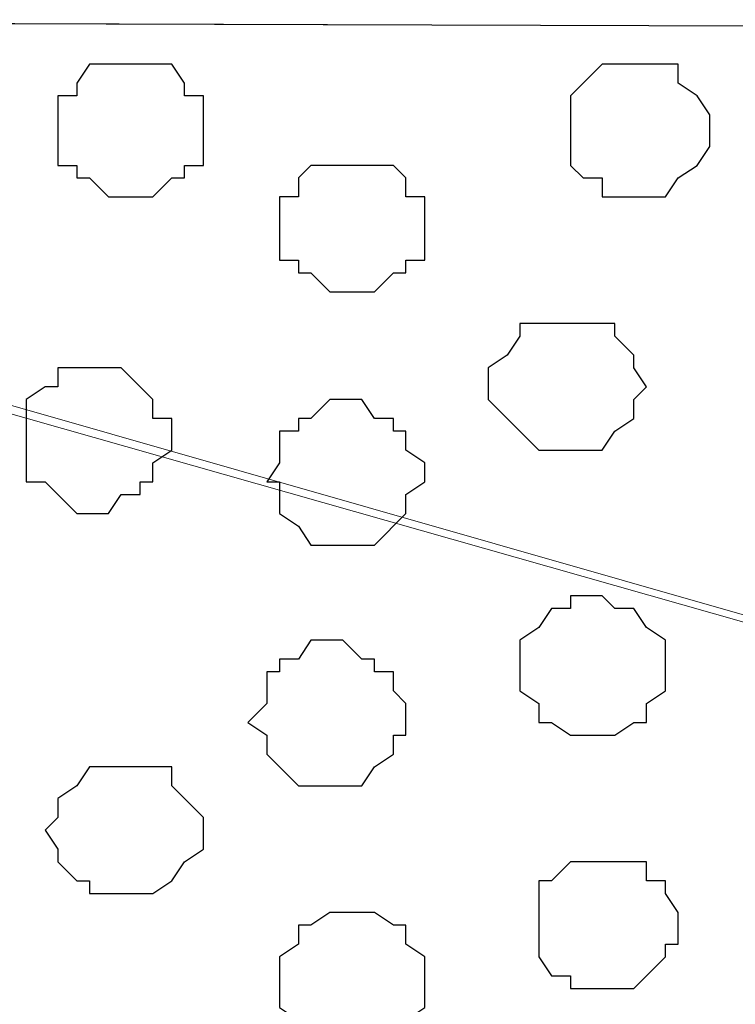
# Model space of a CAD drawing. Units: centimetres. Extents: x -8.5 to 8.6, y -8.1 to 13.4.
# Drawn here: x -0.9 to -0.6, y 5.9 to 6.3 of the extents above; entities that cross this region are included whole.
import ezdxf

# ---------------------------------------------------------------- set-up
doc = ezdxf.new("R2010")
doc.units = ezdxf.units.CM
doc.header["$MEASUREMENT"] = 0
doc.layers.add('Layer 1', color=7, linetype='Continuous')

msp = doc.modelspace()

# ---------------------------------------------------------------- linework, layer by layer
msp.add_line((-1.27917, 6.27733), (0.06279, 6.27309))
at = {"layer": 'Layer 1', "lineweight": 9}
for points, knots in [([(-1.13524, 6.22441), (-1.13524, 6.22441), (-0.97268, 6.27636), (-0.97268, 6.27636), (-0.97268, 6.27636), (-0.97268, 6.27636), (0.00294, 6.27328), (0.00294, 6.27328), (0.00294, 6.27328), (0.00294, 6.27328), (0.00353, 6.24558), (0.00353, 6.24558), (0.00353, 6.24558), (0.00353, 6.24558), (-0.00071, 6.24558), (-0.00071, 6.24558), (-0.00071, 6.24558), (-0.00071, 6.24558), (-0.00071, 6.17573), (-0.00071, 6.17573), (-0.00071, 6.17573), (-0.00071, 6.17573), (-0.00706, 6.12281), (-0.00706, 6.12281), (-0.00706, 6.12281), (-0.00706, 6.12281), (-0.01764, 6.06989), (-0.01764, 6.06989), (-0.01764, 6.06989), (-0.01764, 6.06989), (-0.03246, 6.02121), (-0.03246, 6.02121), (-0.03246, 6.02121), (-0.03246, 6.02121), (-0.05362, 5.98523), (-0.05362, 5.98523), (-0.05362, 5.98523), (-0.05362, 5.98523), (-0.08114, 5.95771), (-0.08114, 5.95771), (-0.08114, 5.95771), (-0.08114, 5.95771), (-0.09596, 5.94713), (-0.09596, 5.94713), (-0.09596, 5.94713), (-0.09596, 5.94713), (-0.11289, 5.94289), (-0.11289, 5.94289), (-0.11289, 5.94289), (-0.11289, 5.94289), (-0.15099, 5.94289), (-0.15099, 5.94289), (-0.15099, 5.94289), (-0.15099, 5.94289), (-1.13524, 6.22441), (-1.13524, 6.22441)], [0, 0, 0, 0, 0.071429, 0.071429, 0.071429, 0.071429, 0.142857, 0.142857, 0.142857, 0.142857, 0.214286, 0.214286, 0.214286, 0.214286, 0.285714, 0.285714, 0.285714, 0.285714, 0.357143, 0.357143, 0.357143, 0.357143, 0.428571, 0.428571, 0.428571, 0.428571, 0.5, 0.5, 0.5, 0.5, 0.571429, 0.571429, 0.571429, 0.571429, 0.642857, 0.642857, 0.642857, 0.642857, 0.714286, 0.714286, 0.714286, 0.714286, 0.785714, 0.785714, 0.785714, 0.785714, 0.857143, 0.857143, 0.857143, 0.857143, 0.928571, 0.928571, 0.928571, 0.928571, 1, 1, 1, 1]), ([(-0.13406, 5.93654), (-0.13406, 5.93654), (-1.12466, 6.21806), (-1.12466, 6.21806), (-1.12466, 6.21806), (-1.12466, 6.21806), (-1.16276, 6.21806), (-1.16276, 6.21806), (-1.16276, 6.21806), (-1.16276, 6.21806), (-1.17969, 6.21383), (-1.17969, 6.21383), (-1.17969, 6.21383), (-1.17969, 6.21383), (-1.19451, 6.20324), (-1.19451, 6.20324), (-1.19451, 6.20324), (-1.19451, 6.20324), (-1.22202, 6.17573), (-1.22202, 6.17573), (-1.22202, 6.17573), (-1.22202, 6.17573), (-1.24319, 6.13974), (-1.24319, 6.13974), (-1.24319, 6.13974), (-1.24319, 6.13974), (-1.25801, 6.09741), (-1.25801, 6.09741), (-1.25801, 6.09741), (-1.25801, 6.09741), (-1.26859, 6.04238), (-1.26859, 6.04238), (-1.26859, 6.04238), (-1.26859, 6.04238), (-1.27494, 5.98946), (-1.27494, 5.98946), (-1.27494, 5.98946), (-1.27494, 5.98946), (-1.27917, 5.93019), (-1.27917, 5.93019), (-1.27917, 5.93019), (-1.27917, 5.93019), (-1.27494, 5.87728), (-1.27494, 5.87728), (-1.27494, 5.87728), (-1.27494, 5.87728), (-1.26859, 5.82013), (-1.26859, 5.82013), (-1.26859, 5.82013), (-1.26859, 5.82013), (-1.25801, 5.77144), (-1.25801, 5.77144), (-1.25801, 5.77144), (-1.25801, 5.77144), (-1.24319, 5.72911), (-1.24319, 5.72911), (-1.24319, 5.72911), (-1.24319, 5.72911), (-1.22202, 5.69101), (-1.22202, 5.69101), (-1.22202, 5.69101), (-1.22202, 5.69101), (-1.19451, 5.66561), (-1.19451, 5.66561), (-1.19451, 5.66561), (-1.19451, 5.66561), (-1.17969, 5.65926), (-1.17969, 5.65926), (-1.17969, 5.65926), (-1.17969, 5.65926), (-1.16276, 5.65503), (-1.16276, 5.65503), (-1.16276, 5.65503), (-1.16276, 5.65503), (-1.12466, 5.65503), (-1.12466, 5.65503), (-1.12466, 5.65503), (-1.12466, 5.65503), (-0.13406, 5.93654), (-0.13406, 5.93654)], [0, 0, 0, 0, 0.05, 0.05, 0.05, 0.05, 0.1, 0.1, 0.1, 0.1, 0.15, 0.15, 0.15, 0.15, 0.2, 0.2, 0.2, 0.2, 0.25, 0.25, 0.25, 0.25, 0.3, 0.3, 0.3, 0.3, 0.35, 0.35, 0.35, 0.35, 0.4, 0.4, 0.4, 0.4, 0.45, 0.45, 0.45, 0.45, 0.5, 0.5, 0.5, 0.5, 0.55, 0.55, 0.55, 0.55, 0.6, 0.6, 0.6, 0.6, 0.65, 0.65, 0.65, 0.65, 0.7, 0.7, 0.7, 0.7, 0.75, 0.75, 0.75, 0.75, 0.8, 0.8, 0.8, 0.8, 0.85, 0.85, 0.85, 0.85, 0.9, 0.9, 0.9, 0.9, 0.95, 0.95, 0.95, 0.95, 1, 1, 1, 1])]:
    msp.add_open_spline(points, degree=3, knots=knots, dxfattribs=at)
at = {"layer": 'Layer 1', "color": 253}
for points, knots in [([(-0.85372, 6.23923), (-0.85372, 6.23923), (-0.85372, 6.25193), (-0.85372, 6.25193), (-0.85372, 6.25193), (-0.85372, 6.25193), (-0.84737, 6.25193), (-0.84737, 6.25193), (-0.84737, 6.25193), (-0.84737, 6.25193), (-0.84737, 6.25616), (-0.84737, 6.25616), (-0.84737, 6.25616), (-0.84737, 6.25616), (-0.84314, 6.26251), (-0.84314, 6.26251), (-0.84314, 6.26251), (-0.84314, 6.26251), (-0.81562, 6.26251), (-0.81562, 6.26251), (-0.81562, 6.26251), (-0.81562, 6.26251), (-0.81139, 6.25616), (-0.81139, 6.25616), (-0.81139, 6.25616), (-0.81139, 6.25616), (-0.81139, 6.25193), (-0.81139, 6.25193), (-0.81139, 6.25193), (-0.81139, 6.25193), (-0.80504, 6.25193), (-0.80504, 6.25193), (-0.80504, 6.25193), (-0.80504, 6.25193), (-0.80504, 6.22864), (-0.80504, 6.22864), (-0.80504, 6.22864), (-0.80504, 6.22864), (-0.81139, 6.22864), (-0.81139, 6.22864), (-0.81139, 6.22864), (-0.81139, 6.22864), (-0.81139, 6.22441), (-0.81139, 6.22441), (-0.81139, 6.22441), (-0.81139, 6.22441), (-0.81562, 6.22441), (-0.81562, 6.22441), (-0.81562, 6.22441), (-0.81562, 6.22441), (-0.82197, 6.21806), (-0.82197, 6.21806), (-0.82197, 6.21806), (-0.82197, 6.21806), (-0.83679, 6.21806), (-0.83679, 6.21806), (-0.83679, 6.21806), (-0.83679, 6.21806), (-0.84314, 6.22441), (-0.84314, 6.22441), (-0.84314, 6.22441), (-0.84314, 6.22441), (-0.84737, 6.22441), (-0.84737, 6.22441), (-0.84737, 6.22441), (-0.84737, 6.22441), (-0.84737, 6.22864), (-0.84737, 6.22864), (-0.84737, 6.22864), (-0.84737, 6.22864), (-0.85372, 6.22864), (-0.85372, 6.22864), (-0.85372, 6.22864), (-0.85372, 6.22864), (-0.85372, 6.23923), (-0.85372, 6.23923)], [0, 0, 0, 0, 0.052632, 0.052632, 0.052632, 0.052632, 0.105263, 0.105263, 0.105263, 0.105263, 0.157895, 0.157895, 0.157895, 0.157895, 0.210526, 0.210526, 0.210526, 0.210526, 0.263158, 0.263158, 0.263158, 0.263158, 0.315789, 0.315789, 0.315789, 0.315789, 0.368421, 0.368421, 0.368421, 0.368421, 0.421053, 0.421053, 0.421053, 0.421053, 0.473684, 0.473684, 0.473684, 0.473684, 0.526316, 0.526316, 0.526316, 0.526316, 0.578947, 0.578947, 0.578947, 0.578947, 0.631579, 0.631579, 0.631579, 0.631579, 0.684211, 0.684211, 0.684211, 0.684211, 0.736842, 0.736842, 0.736842, 0.736842, 0.789474, 0.789474, 0.789474, 0.789474, 0.842105, 0.842105, 0.842105, 0.842105, 0.894737, 0.894737, 0.894737, 0.894737, 0.947368, 0.947368, 0.947368, 0.947368, 1, 1, 1, 1]), ([(-0.68227, 6.23923), (-0.68227, 6.23923), (-0.68227, 6.25193), (-0.68227, 6.25193), (-0.68227, 6.25193), (-0.68227, 6.25193), (-0.67804, 6.25616), (-0.67804, 6.25616), (-0.67804, 6.25616), (-0.67804, 6.25616), (-0.67169, 6.26251), (-0.67169, 6.26251), (-0.67169, 6.26251), (-0.67169, 6.26251), (-0.64629, 6.26251), (-0.64629, 6.26251), (-0.64629, 6.26251), (-0.64629, 6.26251), (-0.64629, 6.25616), (-0.64629, 6.25616), (-0.64629, 6.25616), (-0.64629, 6.25616), (-0.63994, 6.25193), (-0.63994, 6.25193), (-0.63994, 6.25193), (-0.63994, 6.25193), (-0.63571, 6.24558), (-0.63571, 6.24558), (-0.63571, 6.24558), (-0.63571, 6.24558), (-0.63571, 6.23499), (-0.63571, 6.23499), (-0.63571, 6.23499), (-0.63571, 6.23499), (-0.63994, 6.22864), (-0.63994, 6.22864), (-0.63994, 6.22864), (-0.63994, 6.22864), (-0.64629, 6.22441), (-0.64629, 6.22441), (-0.64629, 6.22441), (-0.64629, 6.22441), (-0.65052, 6.21806), (-0.65052, 6.21806), (-0.65052, 6.21806), (-0.65052, 6.21806), (-0.67169, 6.21806), (-0.67169, 6.21806), (-0.67169, 6.21806), (-0.67169, 6.21806), (-0.67169, 6.22441), (-0.67169, 6.22441), (-0.67169, 6.22441), (-0.67169, 6.22441), (-0.67804, 6.22441), (-0.67804, 6.22441), (-0.67804, 6.22441), (-0.67804, 6.22441), (-0.68227, 6.22864), (-0.68227, 6.22864), (-0.68227, 6.22864), (-0.68227, 6.22864), (-0.68227, 6.23923), (-0.68227, 6.23923)], [0, 0, 0, 0, 0.0625, 0.0625, 0.0625, 0.0625, 0.125, 0.125, 0.125, 0.125, 0.1875, 0.1875, 0.1875, 0.1875, 0.25, 0.25, 0.25, 0.25, 0.3125, 0.3125, 0.3125, 0.3125, 0.375, 0.375, 0.375, 0.375, 0.4375, 0.4375, 0.4375, 0.4375, 0.5, 0.5, 0.5, 0.5, 0.5625, 0.5625, 0.5625, 0.5625, 0.625, 0.625, 0.625, 0.625, 0.6875, 0.6875, 0.6875, 0.6875, 0.75, 0.75, 0.75, 0.75, 0.8125, 0.8125, 0.8125, 0.8125, 0.875, 0.875, 0.875, 0.875, 0.9375, 0.9375, 0.9375, 0.9375, 1, 1, 1, 1]), ([(-0.70979, 6.15456), (-0.70979, 6.15456), (-0.70979, 6.16091), (-0.70979, 6.16091), (-0.70979, 6.16091), (-0.70979, 6.16091), (-0.70344, 6.16514), (-0.70344, 6.16514), (-0.70344, 6.16514), (-0.70344, 6.16514), (-0.69921, 6.17149), (-0.69921, 6.17149), (-0.69921, 6.17149), (-0.69921, 6.17149), (-0.69921, 6.17573), (-0.69921, 6.17573), (-0.69921, 6.17573), (-0.69921, 6.17573), (-0.66746, 6.17573), (-0.66746, 6.17573), (-0.66746, 6.17573), (-0.66746, 6.17573), (-0.66746, 6.17149), (-0.66746, 6.17149), (-0.66746, 6.17149), (-0.66746, 6.17149), (-0.66111, 6.16514), (-0.66111, 6.16514), (-0.66111, 6.16514), (-0.66111, 6.16514), (-0.66111, 6.16091), (-0.66111, 6.16091), (-0.66111, 6.16091), (-0.66111, 6.16091), (-0.65687, 6.15456), (-0.65687, 6.15456), (-0.65687, 6.15456), (-0.65687, 6.15456), (-0.66111, 6.15033), (-0.66111, 6.15033), (-0.66111, 6.15033), (-0.66111, 6.15033), (-0.66111, 6.14398), (-0.66111, 6.14398), (-0.66111, 6.14398), (-0.66111, 6.14398), (-0.66746, 6.13974), (-0.66746, 6.13974), (-0.66746, 6.13974), (-0.66746, 6.13974), (-0.67169, 6.13339), (-0.67169, 6.13339), (-0.67169, 6.13339), (-0.67169, 6.13339), (-0.69286, 6.13339), (-0.69286, 6.13339), (-0.69286, 6.13339), (-0.69286, 6.13339), (-0.69921, 6.13974), (-0.69921, 6.13974), (-0.69921, 6.13974), (-0.69921, 6.13974), (-0.70344, 6.14398), (-0.70344, 6.14398), (-0.70344, 6.14398), (-0.70344, 6.14398), (-0.70979, 6.15033), (-0.70979, 6.15033), (-0.70979, 6.15033), (-0.70979, 6.15033), (-0.70979, 6.15456), (-0.70979, 6.15456)], [0, 0, 0, 0, 0.055556, 0.055556, 0.055556, 0.055556, 0.111111, 0.111111, 0.111111, 0.111111, 0.166667, 0.166667, 0.166667, 0.166667, 0.222222, 0.222222, 0.222222, 0.222222, 0.277778, 0.277778, 0.277778, 0.277778, 0.333333, 0.333333, 0.333333, 0.333333, 0.388889, 0.388889, 0.388889, 0.388889, 0.444444, 0.444444, 0.444444, 0.444444, 0.5, 0.5, 0.5, 0.5, 0.555556, 0.555556, 0.555556, 0.555556, 0.611111, 0.611111, 0.611111, 0.611111, 0.666667, 0.666667, 0.666667, 0.666667, 0.722222, 0.722222, 0.722222, 0.722222, 0.777778, 0.777778, 0.777778, 0.777778, 0.833333, 0.833333, 0.833333, 0.833333, 0.888889, 0.888889, 0.888889, 0.888889, 0.944444, 0.944444, 0.944444, 0.944444, 1, 1, 1, 1]), ([(-0.78387, 6.12281), (-0.78387, 6.12281), (-0.77964, 6.12916), (-0.77964, 6.12916), (-0.77964, 6.12916), (-0.77964, 6.12916), (-0.77964, 6.13974), (-0.77964, 6.13974), (-0.77964, 6.13974), (-0.77964, 6.13974), (-0.77329, 6.13974), (-0.77329, 6.13974), (-0.77329, 6.13974), (-0.77329, 6.13974), (-0.77329, 6.14398), (-0.77329, 6.14398), (-0.77329, 6.14398), (-0.77329, 6.14398), (-0.76906, 6.14398), (-0.76906, 6.14398), (-0.76906, 6.14398), (-0.76906, 6.14398), (-0.76271, 6.15033), (-0.76271, 6.15033), (-0.76271, 6.15033), (-0.76271, 6.15033), (-0.75212, 6.15033), (-0.75212, 6.15033), (-0.75212, 6.15033), (-0.75212, 6.15033), (-0.74789, 6.14398), (-0.74789, 6.14398), (-0.74789, 6.14398), (-0.74789, 6.14398), (-0.74154, 6.14398), (-0.74154, 6.14398), (-0.74154, 6.14398), (-0.74154, 6.14398), (-0.74154, 6.13974), (-0.74154, 6.13974), (-0.74154, 6.13974), (-0.74154, 6.13974), (-0.73731, 6.13974), (-0.73731, 6.13974), (-0.73731, 6.13974), (-0.73731, 6.13974), (-0.73731, 6.13339), (-0.73731, 6.13339), (-0.73731, 6.13339), (-0.73731, 6.13339), (-0.73096, 6.12916), (-0.73096, 6.12916), (-0.73096, 6.12916), (-0.73096, 6.12916), (-0.73096, 6.12281), (-0.73096, 6.12281), (-0.73096, 6.12281), (-0.73096, 6.12281), (-0.73731, 6.11858), (-0.73731, 6.11858), (-0.73731, 6.11858), (-0.73731, 6.11858), (-0.73731, 6.11223), (-0.73731, 6.11223), (-0.73731, 6.11223), (-0.73731, 6.11223), (-0.74789, 6.10164), (-0.74789, 6.10164), (-0.74789, 6.10164), (-0.74789, 6.10164), (-0.76906, 6.10164), (-0.76906, 6.10164), (-0.76906, 6.10164), (-0.76906, 6.10164), (-0.77329, 6.10799), (-0.77329, 6.10799), (-0.77329, 6.10799), (-0.77329, 6.10799), (-0.77964, 6.11223), (-0.77964, 6.11223), (-0.77964, 6.11223), (-0.77964, 6.11223), (-0.77964, 6.12281), (-0.77964, 6.12281), (-0.77964, 6.12281), (-0.77964, 6.12281), (-0.78387, 6.12281), (-0.78387, 6.12281)], [0, 0, 0, 0, 0.045455, 0.045455, 0.045455, 0.045455, 0.090909, 0.090909, 0.090909, 0.090909, 0.136364, 0.136364, 0.136364, 0.136364, 0.181818, 0.181818, 0.181818, 0.181818, 0.227273, 0.227273, 0.227273, 0.227273, 0.272727, 0.272727, 0.272727, 0.272727, 0.318182, 0.318182, 0.318182, 0.318182, 0.363636, 0.363636, 0.363636, 0.363636, 0.409091, 0.409091, 0.409091, 0.409091, 0.454545, 0.454545, 0.454545, 0.454545, 0.5, 0.5, 0.5, 0.5, 0.545455, 0.545455, 0.545455, 0.545455, 0.590909, 0.590909, 0.590909, 0.590909, 0.636364, 0.636364, 0.636364, 0.636364, 0.681818, 0.681818, 0.681818, 0.681818, 0.727273, 0.727273, 0.727273, 0.727273, 0.772727, 0.772727, 0.772727, 0.772727, 0.818182, 0.818182, 0.818182, 0.818182, 0.863636, 0.863636, 0.863636, 0.863636, 0.909091, 0.909091, 0.909091, 0.909091, 0.954545, 0.954545, 0.954545, 0.954545, 1, 1, 1, 1]), ([(-0.69921, 6.05931), (-0.69921, 6.05931), (-0.69921, 6.06989), (-0.69921, 6.06989), (-0.69921, 6.06989), (-0.69921, 6.06989), (-0.69286, 6.07413), (-0.69286, 6.07413), (-0.69286, 6.07413), (-0.69286, 6.07413), (-0.68862, 6.08048), (-0.68862, 6.08048), (-0.68862, 6.08048), (-0.68862, 6.08048), (-0.68227, 6.08048), (-0.68227, 6.08048), (-0.68227, 6.08048), (-0.68227, 6.08048), (-0.68227, 6.08471), (-0.68227, 6.08471), (-0.68227, 6.08471), (-0.68227, 6.08471), (-0.67169, 6.08471), (-0.67169, 6.08471), (-0.67169, 6.08471), (-0.67169, 6.08471), (-0.66746, 6.08048), (-0.66746, 6.08048), (-0.66746, 6.08048), (-0.66746, 6.08048), (-0.66111, 6.08048), (-0.66111, 6.08048), (-0.66111, 6.08048), (-0.66111, 6.08048), (-0.65687, 6.07413), (-0.65687, 6.07413), (-0.65687, 6.07413), (-0.65687, 6.07413), (-0.65052, 6.06989), (-0.65052, 6.06989), (-0.65052, 6.06989), (-0.65052, 6.06989), (-0.65052, 6.05296), (-0.65052, 6.05296), (-0.65052, 6.05296), (-0.65052, 6.05296), (-0.65687, 6.04873), (-0.65687, 6.04873), (-0.65687, 6.04873), (-0.65687, 6.04873), (-0.65687, 6.04238), (-0.65687, 6.04238), (-0.65687, 6.04238), (-0.65687, 6.04238), (-0.66111, 6.04238), (-0.66111, 6.04238), (-0.66111, 6.04238), (-0.66111, 6.04238), (-0.66746, 6.03814), (-0.66746, 6.03814), (-0.66746, 6.03814), (-0.66746, 6.03814), (-0.68227, 6.03814), (-0.68227, 6.03814), (-0.68227, 6.03814), (-0.68227, 6.03814), (-0.68862, 6.04238), (-0.68862, 6.04238), (-0.68862, 6.04238), (-0.68862, 6.04238), (-0.69286, 6.04238), (-0.69286, 6.04238), (-0.69286, 6.04238), (-0.69286, 6.04238), (-0.69286, 6.04873), (-0.69286, 6.04873), (-0.69286, 6.04873), (-0.69286, 6.04873), (-0.69921, 6.05296), (-0.69921, 6.05296), (-0.69921, 6.05296), (-0.69921, 6.05296), (-0.69921, 6.05931), (-0.69921, 6.05931)], [0, 0, 0, 0, 0.047619, 0.047619, 0.047619, 0.047619, 0.095238, 0.095238, 0.095238, 0.095238, 0.142857, 0.142857, 0.142857, 0.142857, 0.190476, 0.190476, 0.190476, 0.190476, 0.238095, 0.238095, 0.238095, 0.238095, 0.285714, 0.285714, 0.285714, 0.285714, 0.333333, 0.333333, 0.333333, 0.333333, 0.380952, 0.380952, 0.380952, 0.380952, 0.428571, 0.428571, 0.428571, 0.428571, 0.47619, 0.47619, 0.47619, 0.47619, 0.52381, 0.52381, 0.52381, 0.52381, 0.571429, 0.571429, 0.571429, 0.571429, 0.619048, 0.619048, 0.619048, 0.619048, 0.666667, 0.666667, 0.666667, 0.666667, 0.714286, 0.714286, 0.714286, 0.714286, 0.761905, 0.761905, 0.761905, 0.761905, 0.809524, 0.809524, 0.809524, 0.809524, 0.857143, 0.857143, 0.857143, 0.857143, 0.904762, 0.904762, 0.904762, 0.904762, 0.952381, 0.952381, 0.952381, 0.952381, 1, 1, 1, 1]), ([(-0.79022, 6.04238), (-0.79022, 6.04238), (-0.78387, 6.04873), (-0.78387, 6.04873), (-0.78387, 6.04873), (-0.78387, 6.04873), (-0.78387, 6.05931), (-0.78387, 6.05931), (-0.78387, 6.05931), (-0.78387, 6.05931), (-0.77964, 6.05931), (-0.77964, 6.05931), (-0.77964, 6.05931), (-0.77964, 6.05931), (-0.77964, 6.06354), (-0.77964, 6.06354), (-0.77964, 6.06354), (-0.77964, 6.06354), (-0.77329, 6.06354), (-0.77329, 6.06354), (-0.77329, 6.06354), (-0.77329, 6.06354), (-0.76906, 6.06989), (-0.76906, 6.06989), (-0.76906, 6.06989), (-0.76906, 6.06989), (-0.75847, 6.06989), (-0.75847, 6.06989), (-0.75847, 6.06989), (-0.75847, 6.06989), (-0.75212, 6.06354), (-0.75212, 6.06354), (-0.75212, 6.06354), (-0.75212, 6.06354), (-0.74789, 6.06354), (-0.74789, 6.06354), (-0.74789, 6.06354), (-0.74789, 6.06354), (-0.74789, 6.05931), (-0.74789, 6.05931), (-0.74789, 6.05931), (-0.74789, 6.05931), (-0.74154, 6.05931), (-0.74154, 6.05931), (-0.74154, 6.05931), (-0.74154, 6.05931), (-0.74154, 6.05296), (-0.74154, 6.05296), (-0.74154, 6.05296), (-0.74154, 6.05296), (-0.73731, 6.04873), (-0.73731, 6.04873), (-0.73731, 6.04873), (-0.73731, 6.04873), (-0.73731, 6.03814), (-0.73731, 6.03814), (-0.73731, 6.03814), (-0.73731, 6.03814), (-0.74154, 6.03814), (-0.74154, 6.03814), (-0.74154, 6.03814), (-0.74154, 6.03814), (-0.74154, 6.03179), (-0.74154, 6.03179), (-0.74154, 6.03179), (-0.74154, 6.03179), (-0.74789, 6.02756), (-0.74789, 6.02756), (-0.74789, 6.02756), (-0.74789, 6.02756), (-0.75212, 6.02121), (-0.75212, 6.02121), (-0.75212, 6.02121), (-0.75212, 6.02121), (-0.77329, 6.02121), (-0.77329, 6.02121), (-0.77329, 6.02121), (-0.77329, 6.02121), (-0.77964, 6.02756), (-0.77964, 6.02756), (-0.77964, 6.02756), (-0.77964, 6.02756), (-0.78387, 6.03179), (-0.78387, 6.03179), (-0.78387, 6.03179), (-0.78387, 6.03179), (-0.78387, 6.03814), (-0.78387, 6.03814), (-0.78387, 6.03814), (-0.78387, 6.03814), (-0.79022, 6.04238), (-0.79022, 6.04238)], [0, 0, 0, 0, 0.043478, 0.043478, 0.043478, 0.043478, 0.086957, 0.086957, 0.086957, 0.086957, 0.130435, 0.130435, 0.130435, 0.130435, 0.173913, 0.173913, 0.173913, 0.173913, 0.217391, 0.217391, 0.217391, 0.217391, 0.26087, 0.26087, 0.26087, 0.26087, 0.304348, 0.304348, 0.304348, 0.304348, 0.347826, 0.347826, 0.347826, 0.347826, 0.391304, 0.391304, 0.391304, 0.391304, 0.434783, 0.434783, 0.434783, 0.434783, 0.478261, 0.478261, 0.478261, 0.478261, 0.521739, 0.521739, 0.521739, 0.521739, 0.565217, 0.565217, 0.565217, 0.565217, 0.608696, 0.608696, 0.608696, 0.608696, 0.652174, 0.652174, 0.652174, 0.652174, 0.695652, 0.695652, 0.695652, 0.695652, 0.73913, 0.73913, 0.73913, 0.73913, 0.782609, 0.782609, 0.782609, 0.782609, 0.826087, 0.826087, 0.826087, 0.826087, 0.869565, 0.869565, 0.869565, 0.869565, 0.913043, 0.913043, 0.913043, 0.913043, 0.956522, 0.956522, 0.956522, 0.956522, 1, 1, 1, 1]), ([(-0.85796, 6.00639), (-0.85796, 6.00639), (-0.85372, 6.01063), (-0.85372, 6.01063), (-0.85372, 6.01063), (-0.85372, 6.01063), (-0.85372, 6.01698), (-0.85372, 6.01698), (-0.85372, 6.01698), (-0.85372, 6.01698), (-0.84737, 6.02121), (-0.84737, 6.02121), (-0.84737, 6.02121), (-0.84737, 6.02121), (-0.84314, 6.02756), (-0.84314, 6.02756), (-0.84314, 6.02756), (-0.84314, 6.02756), (-0.81562, 6.02756), (-0.81562, 6.02756), (-0.81562, 6.02756), (-0.81562, 6.02756), (-0.81562, 6.02121), (-0.81562, 6.02121), (-0.81562, 6.02121), (-0.81562, 6.02121), (-0.81139, 6.01698), (-0.81139, 6.01698), (-0.81139, 6.01698), (-0.81139, 6.01698), (-0.80504, 6.01063), (-0.80504, 6.01063), (-0.80504, 6.01063), (-0.80504, 6.01063), (-0.80504, 6.00004), (-0.80504, 6.00004), (-0.80504, 6.00004), (-0.80504, 6.00004), (-0.81139, 5.99581), (-0.81139, 5.99581), (-0.81139, 5.99581), (-0.81139, 5.99581), (-0.81562, 5.98946), (-0.81562, 5.98946), (-0.81562, 5.98946), (-0.81562, 5.98946), (-0.82197, 5.98523), (-0.82197, 5.98523), (-0.82197, 5.98523), (-0.82197, 5.98523), (-0.84314, 5.98523), (-0.84314, 5.98523), (-0.84314, 5.98523), (-0.84314, 5.98523), (-0.84314, 5.98946), (-0.84314, 5.98946), (-0.84314, 5.98946), (-0.84314, 5.98946), (-0.84737, 5.98946), (-0.84737, 5.98946), (-0.84737, 5.98946), (-0.84737, 5.98946), (-0.85372, 5.99581), (-0.85372, 5.99581), (-0.85372, 5.99581), (-0.85372, 5.99581), (-0.85372, 6.00004), (-0.85372, 6.00004), (-0.85372, 6.00004), (-0.85372, 6.00004), (-0.85796, 6.00639), (-0.85796, 6.00639)], [0, 0, 0, 0, 0.055556, 0.055556, 0.055556, 0.055556, 0.111111, 0.111111, 0.111111, 0.111111, 0.166667, 0.166667, 0.166667, 0.166667, 0.222222, 0.222222, 0.222222, 0.222222, 0.277778, 0.277778, 0.277778, 0.277778, 0.333333, 0.333333, 0.333333, 0.333333, 0.388889, 0.388889, 0.388889, 0.388889, 0.444444, 0.444444, 0.444444, 0.444444, 0.5, 0.5, 0.5, 0.5, 0.555556, 0.555556, 0.555556, 0.555556, 0.611111, 0.611111, 0.611111, 0.611111, 0.666667, 0.666667, 0.666667, 0.666667, 0.722222, 0.722222, 0.722222, 0.722222, 0.777778, 0.777778, 0.777778, 0.777778, 0.833333, 0.833333, 0.833333, 0.833333, 0.888889, 0.888889, 0.888889, 0.888889, 0.944444, 0.944444, 0.944444, 0.944444, 1, 1, 1, 1]), ([(-0.69286, 5.97464), (-0.69286, 5.97464), (-0.69286, 5.98946), (-0.69286, 5.98946), (-0.69286, 5.98946), (-0.69286, 5.98946), (-0.68862, 5.98946), (-0.68862, 5.98946), (-0.68862, 5.98946), (-0.68862, 5.98946), (-0.68227, 5.99581), (-0.68227, 5.99581), (-0.68227, 5.99581), (-0.68227, 5.99581), (-0.65687, 5.99581), (-0.65687, 5.99581), (-0.65687, 5.99581), (-0.65687, 5.99581), (-0.65687, 5.98946), (-0.65687, 5.98946), (-0.65687, 5.98946), (-0.65687, 5.98946), (-0.65052, 5.98946), (-0.65052, 5.98946), (-0.65052, 5.98946), (-0.65052, 5.98946), (-0.65052, 5.98523), (-0.65052, 5.98523), (-0.65052, 5.98523), (-0.65052, 5.98523), (-0.64629, 5.97888), (-0.64629, 5.97888), (-0.64629, 5.97888), (-0.64629, 5.97888), (-0.64629, 5.96829), (-0.64629, 5.96829), (-0.64629, 5.96829), (-0.64629, 5.96829), (-0.65052, 5.96829), (-0.65052, 5.96829), (-0.65052, 5.96829), (-0.65052, 5.96829), (-0.65052, 5.96406), (-0.65052, 5.96406), (-0.65052, 5.96406), (-0.65052, 5.96406), (-0.66111, 5.95348), (-0.66111, 5.95348), (-0.66111, 5.95348), (-0.66111, 5.95348), (-0.68227, 5.95348), (-0.68227, 5.95348), (-0.68227, 5.95348), (-0.68227, 5.95348), (-0.68227, 5.95771), (-0.68227, 5.95771), (-0.68227, 5.95771), (-0.68227, 5.95771), (-0.68862, 5.95771), (-0.68862, 5.95771), (-0.68862, 5.95771), (-0.68862, 5.95771), (-0.69286, 5.96406), (-0.69286, 5.96406), (-0.69286, 5.96406), (-0.69286, 5.96406), (-0.69286, 5.97464), (-0.69286, 5.97464)], [0, 0, 0, 0, 0.058824, 0.058824, 0.058824, 0.058824, 0.117647, 0.117647, 0.117647, 0.117647, 0.176471, 0.176471, 0.176471, 0.176471, 0.235294, 0.235294, 0.235294, 0.235294, 0.294118, 0.294118, 0.294118, 0.294118, 0.352941, 0.352941, 0.352941, 0.352941, 0.411765, 0.411765, 0.411765, 0.411765, 0.470588, 0.470588, 0.470588, 0.470588, 0.529412, 0.529412, 0.529412, 0.529412, 0.588235, 0.588235, 0.588235, 0.588235, 0.647059, 0.647059, 0.647059, 0.647059, 0.705882, 0.705882, 0.705882, 0.705882, 0.764706, 0.764706, 0.764706, 0.764706, 0.823529, 0.823529, 0.823529, 0.823529, 0.882353, 0.882353, 0.882353, 0.882353, 0.941176, 0.941176, 0.941176, 0.941176, 1, 1, 1, 1]), ([(-0.77964, 5.95771), (-0.77964, 5.95771), (-0.77964, 5.96406), (-0.77964, 5.96406), (-0.77964, 5.96406), (-0.77964, 5.96406), (-0.77329, 5.96829), (-0.77329, 5.96829), (-0.77329, 5.96829), (-0.77329, 5.96829), (-0.77329, 5.97464), (-0.77329, 5.97464), (-0.77329, 5.97464), (-0.77329, 5.97464), (-0.76906, 5.97464), (-0.76906, 5.97464), (-0.76906, 5.97464), (-0.76906, 5.97464), (-0.76271, 5.97888), (-0.76271, 5.97888), (-0.76271, 5.97888), (-0.76271, 5.97888), (-0.74789, 5.97888), (-0.74789, 5.97888), (-0.74789, 5.97888), (-0.74789, 5.97888), (-0.74154, 5.97464), (-0.74154, 5.97464), (-0.74154, 5.97464), (-0.74154, 5.97464), (-0.73731, 5.97464), (-0.73731, 5.97464), (-0.73731, 5.97464), (-0.73731, 5.97464), (-0.73731, 5.96829), (-0.73731, 5.96829), (-0.73731, 5.96829), (-0.73731, 5.96829), (-0.73096, 5.96406), (-0.73096, 5.96406), (-0.73096, 5.96406), (-0.73096, 5.96406), (-0.73096, 5.94713), (-0.73096, 5.94713), (-0.73096, 5.94713), (-0.73096, 5.94713), (-0.73731, 5.94289), (-0.73731, 5.94289), (-0.73731, 5.94289), (-0.73731, 5.94289), (-0.74154, 5.93654), (-0.74154, 5.93654), (-0.74154, 5.93654), (-0.74154, 5.93654), (-0.74789, 5.93654), (-0.74789, 5.93654), (-0.74789, 5.93654), (-0.74789, 5.93654), (-0.75212, 5.93019), (-0.75212, 5.93019), (-0.75212, 5.93019), (-0.75212, 5.93019), (-0.76271, 5.93019), (-0.76271, 5.93019), (-0.76271, 5.93019), (-0.76271, 5.93019), (-0.76271, 5.93654), (-0.76271, 5.93654), (-0.76271, 5.93654), (-0.76271, 5.93654), (-0.76906, 5.93654), (-0.76906, 5.93654), (-0.76906, 5.93654), (-0.76906, 5.93654), (-0.77329, 5.94289), (-0.77329, 5.94289), (-0.77329, 5.94289), (-0.77329, 5.94289), (-0.77964, 5.94713), (-0.77964, 5.94713), (-0.77964, 5.94713), (-0.77964, 5.94713), (-0.77964, 5.95771), (-0.77964, 5.95771)], [0, 0, 0, 0, 0.047619, 0.047619, 0.047619, 0.047619, 0.095238, 0.095238, 0.095238, 0.095238, 0.142857, 0.142857, 0.142857, 0.142857, 0.190476, 0.190476, 0.190476, 0.190476, 0.238095, 0.238095, 0.238095, 0.238095, 0.285714, 0.285714, 0.285714, 0.285714, 0.333333, 0.333333, 0.333333, 0.333333, 0.380952, 0.380952, 0.380952, 0.380952, 0.428571, 0.428571, 0.428571, 0.428571, 0.47619, 0.47619, 0.47619, 0.47619, 0.52381, 0.52381, 0.52381, 0.52381, 0.571429, 0.571429, 0.571429, 0.571429, 0.619048, 0.619048, 0.619048, 0.619048, 0.666667, 0.666667, 0.666667, 0.666667, 0.714286, 0.714286, 0.714286, 0.714286, 0.761905, 0.761905, 0.761905, 0.761905, 0.809524, 0.809524, 0.809524, 0.809524, 0.857143, 0.857143, 0.857143, 0.857143, 0.904762, 0.904762, 0.904762, 0.904762, 0.952381, 0.952381, 0.952381, 0.952381, 1, 1, 1, 1])]:
    msp.add_open_spline(points, degree=3, knots=knots, dxfattribs=at)
at = {"layer": 'Layer 1', "color": 8}
msp.add_open_spline([(-0.77964, 6.20748), (-0.77964, 6.20748), (-0.77964, 6.21806), (-0.77964, 6.21806), (-0.77964, 6.21806), (-0.77964, 6.21806), (-0.77329, 6.21806), (-0.77329, 6.21806), (-0.77329, 6.21806), (-0.77329, 6.21806), (-0.77329, 6.22441), (-0.77329, 6.22441), (-0.77329, 6.22441), (-0.77329, 6.22441), (-0.76906, 6.22864), (-0.76906, 6.22864), (-0.76906, 6.22864), (-0.76906, 6.22864), (-0.74154, 6.22864), (-0.74154, 6.22864), (-0.74154, 6.22864), (-0.74154, 6.22864), (-0.73731, 6.22441), (-0.73731, 6.22441), (-0.73731, 6.22441), (-0.73731, 6.22441), (-0.73731, 6.21806), (-0.73731, 6.21806), (-0.73731, 6.21806), (-0.73731, 6.21806), (-0.73096, 6.21806), (-0.73096, 6.21806), (-0.73096, 6.21806), (-0.73096, 6.21806), (-0.73096, 6.19689), (-0.73096, 6.19689), (-0.73096, 6.19689), (-0.73096, 6.19689), (-0.73731, 6.19689), (-0.73731, 6.19689), (-0.73731, 6.19689), (-0.73731, 6.19689), (-0.73731, 6.19266), (-0.73731, 6.19266), (-0.73731, 6.19266), (-0.73731, 6.19266), (-0.74154, 6.19266), (-0.74154, 6.19266), (-0.74154, 6.19266), (-0.74154, 6.19266), (-0.74789, 6.18631), (-0.74789, 6.18631), (-0.74789, 6.18631), (-0.74789, 6.18631), (-0.76271, 6.18631), (-0.76271, 6.18631), (-0.76271, 6.18631), (-0.76271, 6.18631), (-0.76906, 6.19266), (-0.76906, 6.19266), (-0.76906, 6.19266), (-0.76906, 6.19266), (-0.77329, 6.19266), (-0.77329, 6.19266), (-0.77329, 6.19266), (-0.77329, 6.19266), (-0.77329, 6.19689), (-0.77329, 6.19689), (-0.77329, 6.19689), (-0.77329, 6.19689), (-0.77964, 6.19689), (-0.77964, 6.19689), (-0.77964, 6.19689), (-0.77964, 6.19689), (-0.77964, 6.20748), (-0.77964, 6.20748)], degree=3, knots=[0, 0, 0, 0, 0.052632, 0.052632, 0.052632, 0.052632, 0.105263, 0.105263, 0.105263, 0.105263, 0.157895, 0.157895, 0.157895, 0.157895, 0.210526, 0.210526, 0.210526, 0.210526, 0.263158, 0.263158, 0.263158, 0.263158, 0.315789, 0.315789, 0.315789, 0.315789, 0.368421, 0.368421, 0.368421, 0.368421, 0.421053, 0.421053, 0.421053, 0.421053, 0.473684, 0.473684, 0.473684, 0.473684, 0.526316, 0.526316, 0.526316, 0.526316, 0.578947, 0.578947, 0.578947, 0.578947, 0.631579, 0.631579, 0.631579, 0.631579, 0.684211, 0.684211, 0.684211, 0.684211, 0.736842, 0.736842, 0.736842, 0.736842, 0.789474, 0.789474, 0.789474, 0.789474, 0.842105, 0.842105, 0.842105, 0.842105, 0.894737, 0.894737, 0.894737, 0.894737, 0.947368, 0.947368, 0.947368, 0.947368, 1, 1, 1, 1], dxfattribs=at)
at = {"layer": 'Layer 1', "color": 251}
msp.add_open_spline([(-0.86431, 6.13974), (-0.86431, 6.13974), (-0.86431, 6.15033), (-0.86431, 6.15033), (-0.86431, 6.15033), (-0.86431, 6.15033), (-0.85796, 6.15456), (-0.85796, 6.15456), (-0.85796, 6.15456), (-0.85796, 6.15456), (-0.85372, 6.15456), (-0.85372, 6.15456), (-0.85372, 6.15456), (-0.85372, 6.15456), (-0.85372, 6.16091), (-0.85372, 6.16091), (-0.85372, 6.16091), (-0.85372, 6.16091), (-0.83256, 6.16091), (-0.83256, 6.16091), (-0.83256, 6.16091), (-0.83256, 6.16091), (-0.82621, 6.15456), (-0.82621, 6.15456), (-0.82621, 6.15456), (-0.82621, 6.15456), (-0.82197, 6.15033), (-0.82197, 6.15033), (-0.82197, 6.15033), (-0.82197, 6.15033), (-0.82197, 6.14398), (-0.82197, 6.14398), (-0.82197, 6.14398), (-0.82197, 6.14398), (-0.81562, 6.14398), (-0.81562, 6.14398), (-0.81562, 6.14398), (-0.81562, 6.14398), (-0.81562, 6.13339), (-0.81562, 6.13339), (-0.81562, 6.13339), (-0.81562, 6.13339), (-0.82197, 6.12916), (-0.82197, 6.12916), (-0.82197, 6.12916), (-0.82197, 6.12916), (-0.82197, 6.12281), (-0.82197, 6.12281), (-0.82197, 6.12281), (-0.82197, 6.12281), (-0.82621, 6.12281), (-0.82621, 6.12281), (-0.82621, 6.12281), (-0.82621, 6.12281), (-0.82621, 6.11858), (-0.82621, 6.11858), (-0.82621, 6.11858), (-0.82621, 6.11858), (-0.83256, 6.11858), (-0.83256, 6.11858), (-0.83256, 6.11858), (-0.83256, 6.11858), (-0.83679, 6.11223), (-0.83679, 6.11223), (-0.83679, 6.11223), (-0.83679, 6.11223), (-0.84737, 6.11223), (-0.84737, 6.11223), (-0.84737, 6.11223), (-0.84737, 6.11223), (-0.85796, 6.12281), (-0.85796, 6.12281), (-0.85796, 6.12281), (-0.85796, 6.12281), (-0.86431, 6.12281), (-0.86431, 6.12281), (-0.86431, 6.12281), (-0.86431, 6.12281), (-0.86431, 6.13974), (-0.86431, 6.13974)], degree=3, knots=[0, 0, 0, 0, 0.05, 0.05, 0.05, 0.05, 0.1, 0.1, 0.1, 0.1, 0.15, 0.15, 0.15, 0.15, 0.2, 0.2, 0.2, 0.2, 0.25, 0.25, 0.25, 0.25, 0.3, 0.3, 0.3, 0.3, 0.35, 0.35, 0.35, 0.35, 0.4, 0.4, 0.4, 0.4, 0.45, 0.45, 0.45, 0.45, 0.5, 0.5, 0.5, 0.5, 0.55, 0.55, 0.55, 0.55, 0.6, 0.6, 0.6, 0.6, 0.65, 0.65, 0.65, 0.65, 0.7, 0.7, 0.7, 0.7, 0.75, 0.75, 0.75, 0.75, 0.8, 0.8, 0.8, 0.8, 0.85, 0.85, 0.85, 0.85, 0.9, 0.9, 0.9, 0.9, 0.95, 0.95, 0.95, 0.95, 1, 1, 1, 1], dxfattribs=at)

doc.saveas('drawing.dxf')
